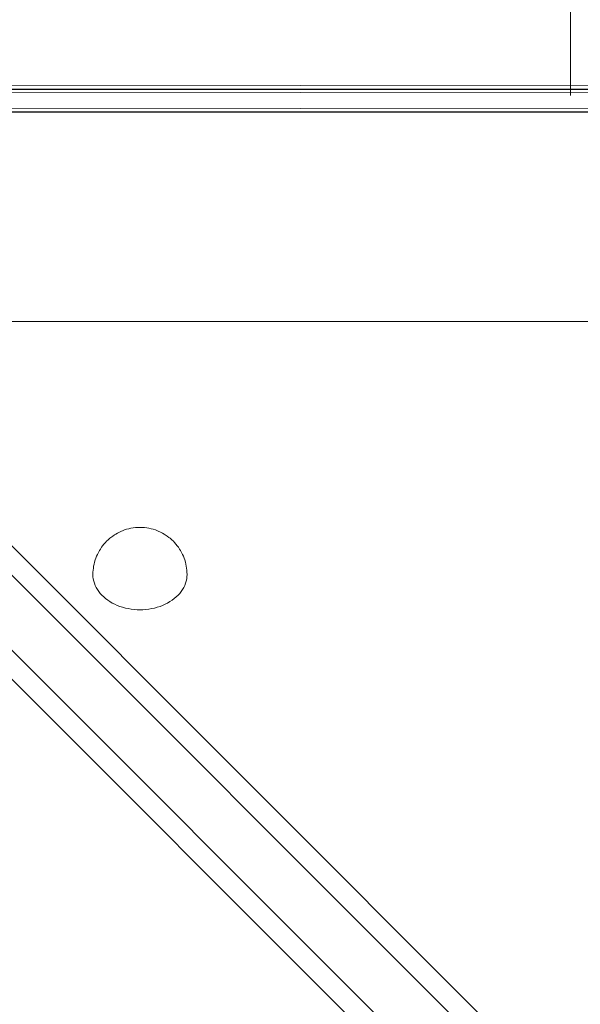
# Model space of a CAD drawing. Units: millimetres. Extents: x 15814 to 26897, y -411 to 7208.
# Drawn here: x 17530 to 17768, y 4774 to 5192 of the extents above; entities that cross this region are included whole.
import ezdxf

# ---------------------------------------------------------------- set-up
doc = ezdxf.new("R2010")
doc.units = ezdxf.units.MM
doc.header["$MEASUREMENT"] = 0
doc.linetypes.add('Krawędzie ukryte', pattern=[170, 120, -50])
doc.layers.add('ZESTAW_Nr_pióra__7', color=7, linetype='Continuous', lineweight=18)

msp = doc.modelspace()

# ---------------------------------------------------------------- linework, layer by layer
at = {"layer": 'ZESTAW_Nr_pióra__7', "linetype": 'Continuous'}
for p, q in [((17123.04, 5359.31), (17736.74, 4745.61)), ((17107.12, 5343.39), (17720.81, 4729.69)), ((17161.05, 5333.66), (17753.61, 4741.1)), ((17132.76, 5305.38), (17725.33, 4712.82)), ((17422.74, 5164.07), (18104.74, 5163.39)), ((17422.74, 5162.26), (18104.74, 5162.26)), ((17422.74, 5162.12), (18104.74, 5162.12)), ((17422.74, 5162.12), (18104.74, 5162.12)), ((17422.74, 5161), (18104.74, 5160.34)), ((17422.74, 5161), (18104.74, 5160.34)), ((17403.79, 5152.63), (18123.79, 5152.63)), ((17422.74, 5154.23), (18104.74, 5153.57)), ((17422.74, 5154.23), (18104.74, 5153.57)), ((17422.74, 5152.42), (18104.74, 5152.42)), ((17422.74, 5152.42), (18104.74, 5152.42)), ((17313.79, 5063.63), (18213.79, 5063.63)), ((18123.79, 5063.63), (17403.79, 5063.63)), ((17575.25, 4975.36), (17574.36, 4975.07)), ((17576.16, 4975.61), (17575.25, 4975.36)), ((17577.09, 4975.81), (17576.16, 4975.61)), ((17578.03, 4975.97), (17577.09, 4975.81)), ((17578.99, 4976.08), (17578.03, 4975.97)), ((17579.95, 4976.15), (17578.99, 4976.08)), ((17580.01, 4976.15), (17579.95, 4976.15)), ((17580.92, 4976.17), (17580.01, 4976.15)), ((17581.84, 4976.15), (17580.92, 4976.17)), ((17581.89, 4976.15), (17581.84, 4976.15)), ((17582.85, 4976.08), (17581.89, 4976.15)), ((17583.81, 4975.97), (17582.85, 4976.08)), ((17584.75, 4975.81), (17583.81, 4975.97)), ((17585.68, 4975.61), (17584.75, 4975.81)), ((17586.59, 4975.36), (17585.68, 4975.61)), ((17587.48, 4975.07), (17586.59, 4975.36)), ((17567.42, 4970.93), (17566.74, 4970.28)), ((17568.14, 4971.55), (17567.42, 4970.93)), ((17568.61, 4971.94), (17568.14, 4971.55)), ((17569.36, 4972.5), (17568.61, 4971.94)), ((17570.16, 4973.03), (17569.36, 4972.5)), ((17570.61, 4973.31), (17570.16, 4973.03)), ((17571.41, 4973.78), (17570.61, 4973.31)), ((17572.25, 4974.2), (17571.41, 4973.78)), ((17573.13, 4974.59), (17572.25, 4974.2)), ((17573.5, 4974.74), (17573.13, 4974.59)), ((17574.36, 4975.07), (17573.5, 4974.74)), ((17588.34, 4974.74), (17587.48, 4975.07)), ((17588.72, 4974.59), (17588.34, 4974.74)), ((17589.59, 4974.2), (17588.72, 4974.59)), ((17590.43, 4973.78), (17589.59, 4974.2)), ((17591.23, 4973.31), (17590.43, 4973.78)), ((17591.68, 4973.03), (17591.23, 4973.31)), ((17592.48, 4972.5), (17591.68, 4973.03)), ((17593.23, 4971.94), (17592.48, 4972.5)), ((17593.7, 4971.55), (17593.23, 4971.94)), ((17594.42, 4970.93), (17593.7, 4971.55)), ((17595.1, 4970.28), (17594.42, 4970.93)), ((17564.09, 4966.99), (17563.71, 4966.34)), ((17564.63, 4967.77), (17564.09, 4966.99)), ((17565.06, 4968.35), (17564.63, 4967.77)), ((17565.64, 4969.09), (17565.06, 4968.35)), ((17566.28, 4969.79), (17565.64, 4969.09)), ((17566.74, 4970.28), (17566.28, 4969.79)), ((17595.56, 4969.79), (17595.1, 4970.28)), ((17596.2, 4969.09), (17595.56, 4969.79)), ((17596.78, 4968.35), (17596.2, 4969.09)), ((17597.22, 4967.77), (17596.78, 4968.35)), ((17597.75, 4966.99), (17597.22, 4967.77)), ((17598.13, 4966.34), (17597.75, 4966.99)), ((17562.16, 4963.09), (17561.89, 4962.33)), ((17562.5, 4963.96), (17562.16, 4963.09)), ((17562.83, 4964.68), (17562.5, 4963.96)), ((17563.24, 4965.52), (17562.83, 4964.68)), ((17563.71, 4966.34), (17563.24, 4965.52)), ((17598.61, 4965.52), (17598.13, 4966.34)), ((17599.01, 4964.68), (17598.61, 4965.52)), ((17599.34, 4963.96), (17599.01, 4964.68)), ((17599.68, 4963.09), (17599.34, 4963.96)), ((17599.95, 4962.33), (17599.68, 4963.09)), ((17561.12, 4958.89), (17561, 4957.95)), ((17561.23, 4959.71), (17561.12, 4958.89)), ((17561.43, 4960.63), (17561.23, 4959.71)), ((17561.62, 4961.42), (17561.43, 4960.63)), ((17561.89, 4962.33), (17561.62, 4961.42)), ((17600.22, 4961.42), (17599.95, 4962.33)), ((17600.41, 4960.63), (17600.22, 4961.42)), ((17600.61, 4959.71), (17600.41, 4960.63)), ((17600.72, 4958.89), (17600.61, 4959.71)), ((17600.84, 4957.95), (17600.72, 4958.89)), ((17560.96, 4957.12), (17560.92, 4956.18)), ((17560.92, 4956.18), (17560.96, 4955.24)), ((17561, 4957.95), (17560.96, 4957.12)), ((17560.96, 4955.24), (17561.08, 4954.3)), ((17561.08, 4954.3), (17561.27, 4953.37)), ((17600.57, 4953.37), (17600.76, 4954.3)), ((17600.76, 4954.3), (17600.88, 4955.24)), ((17600.88, 4957.12), (17600.84, 4957.95)), ((17600.92, 4956.18), (17600.88, 4957.12)), ((17600.88, 4955.24), (17600.92, 4956.18)), ((17561.27, 4953.37), (17561.55, 4952.46)), ((17561.55, 4952.46), (17561.9, 4951.55)), ((17561.9, 4951.55), (17562.33, 4950.67)), ((17562.33, 4950.67), (17562.82, 4949.8)), ((17599.02, 4949.8), (17599.52, 4950.67)), ((17599.52, 4950.67), (17599.94, 4951.55)), ((17599.94, 4951.55), (17600.29, 4952.46)), ((17600.29, 4952.46), (17600.57, 4953.37)), ((17562.82, 4949.8), (17563.39, 4948.96)), ((17563.39, 4948.96), (17564.03, 4948.15)), ((17564.03, 4948.15), (17564.74, 4947.37)), ((17564.74, 4947.37), (17565.51, 4946.63)), ((17565.51, 4946.63), (17566.34, 4945.92)), ((17566.34, 4945.92), (17567.23, 4945.26)), ((17594.61, 4945.26), (17595.5, 4945.92)), ((17595.5, 4945.92), (17596.33, 4946.63)), ((17596.33, 4946.63), (17597.1, 4947.37)), ((17597.1, 4947.37), (17597.81, 4948.15)), ((17597.81, 4948.15), (17598.45, 4948.96)), ((17598.45, 4948.96), (17599.02, 4949.8)), ((17567.23, 4945.26), (17568.17, 4944.64)), ((17568.17, 4944.64), (17569.16, 4944.06)), ((17569.16, 4944.06), (17570.2, 4943.53)), ((17570.2, 4943.53), (17571.29, 4943.05)), ((17571.29, 4943.05), (17572.41, 4942.62)), ((17572.41, 4942.62), (17573.56, 4942.25)), ((17573.56, 4942.25), (17574.74, 4941.93)), ((17574.74, 4941.93), (17575.95, 4941.67)), ((17575.95, 4941.67), (17577.17, 4941.46)), ((17584.67, 4941.46), (17585.89, 4941.67)), ((17585.89, 4941.67), (17587.1, 4941.93)), ((17587.1, 4941.93), (17588.28, 4942.25)), ((17588.28, 4942.25), (17589.44, 4942.62)), ((17589.44, 4942.62), (17590.56, 4943.05)), ((17590.56, 4943.05), (17591.64, 4943.53)), ((17591.64, 4943.53), (17592.68, 4944.06)), ((17592.68, 4944.06), (17593.67, 4944.64)), ((17593.67, 4944.64), (17594.61, 4945.26)), ((17577.17, 4941.46), (17578.41, 4941.31)), ((17578.41, 4941.31), (17579.66, 4941.23)), ((17579.66, 4941.23), (17580.92, 4941.2)), ((17580.92, 4941.2), (17582.18, 4941.23)), ((17582.18, 4941.23), (17583.43, 4941.31)), ((17583.43, 4941.31), (17584.67, 4941.46))]:
    msp.add_line(p, q, dxfattribs=at)
at = {"layer": 'ZESTAW_Nr_pióra__7', "linetype": 'Krawędzie ukryte'}
for p, q in [((17763.74, 5160.31), (17763.74, 5323.7)), ((17763.74, 5159.55), (17763.74, 5322.95))]:
    msp.add_line(p, q, dxfattribs=at)

doc.saveas('drawing.dxf')
